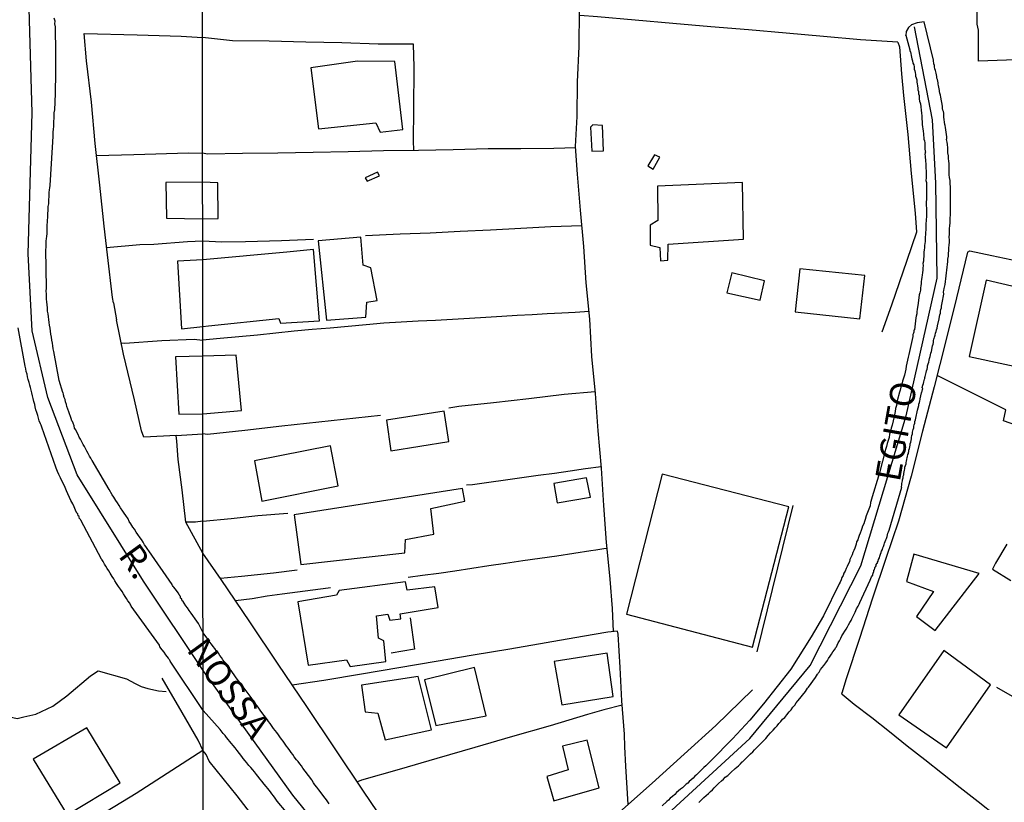
# Model space of a CAD drawing. Units: millimetres. Extents: x 187951 to 190363, y 1665975 to 1668749.
# Drawn here: x 189863 to 189960, y 1666216 to 1666293 of the extents above; entities that cross this region are included whole.
import ezdxf
from ezdxf.enums import TextEntityAlignment as Align

# ---------------------------------------------------------------- set-up
doc = ezdxf.new("R2010")
doc.units = ezdxf.units.MM
for name, color, linetype in [('V-EDIFICACAO', 2, 'Continuous'), ('V-EIXO_DE_LOGRADOURO', 3, 'Continuous'), ('V-LOTE', 1, 'Continuous'), ('V-NOME_DOS_LOGRADOUROS', 7, 'Continuous'), ('V-QUADRA', 6, 'Continuous'), ('V-TESTADA', 5, 'Continuous'), ('V-VALETA', 6, 'Continuous'), ('X-LIMITE_1000', 7, 'Continuous')]:
    doc.layers.add(name, color=color, linetype=linetype)

msp = doc.modelspace()

# ---------------------------------------------------------------- linework, layer by layer
at = {"layer": 'V-EDIFICACAO'}
for points in [[(189896.3, 1666289.05), (189891.67, 1666288.41), (189892.44, 1666282.34), (189898.11, 1666282.95), (189898.53, 1666282.01), (189900.77, 1666282.28), (189900, 1666289.03), (189896.3, 1666289.05)], [(189919.59, 1666282.76), (189919.36, 1666282.51), (189919.5, 1666280.15), (189920.66, 1666280.18), (189920.56, 1666282.67), (189919.59, 1666282.76)], [(189925.05, 1666278.68), (189925.56, 1666278.35), (189926.24, 1666279.54), (189925.69, 1666279.77), (189925.05, 1666278.68)], [(189897.06, 1666277.51), (189897.26, 1666277.18), (189898.46, 1666277.7), (189898.28, 1666278.07), (189897.06, 1666277.51)], [(189880.95, 1666277.07), (189877.3, 1666277.03), (189877.36, 1666273.51), (189880.95, 1666273.43), (189882.48, 1666273.48), (189882.47, 1666277.02)], [(189925.99, 1666276.67), (189926.03, 1666273.27), (189925.27, 1666272.83), (189925.27, 1666270.85), (189926.24, 1666270.61), (189926.31, 1666269.3), (189927.03, 1666269.34), (189927.06, 1666270.95), (189934.51, 1666271.43), (189934.41, 1666277.03), (189925.99, 1666276.67)], [(189892.4, 1666271.28), (189893.22, 1666263.42), (189897.11, 1666263.72), (189897.23, 1666265.2), (189898.24, 1666265.37), (189897.6, 1666268.59), (189896.84, 1666268.87), (189896.61, 1666271.62), (189892.4, 1666271.28)], [(189880.96, 1666262.78), (189881.52, 1666262.85), (189888.5, 1666263.57), (189888.65, 1666263.1), (189892.51, 1666263.35), (189891.92, 1666270.4), (189889.28, 1666270.15), (189880.96, 1666269.4), (189878.45, 1666269.26), (189878.87, 1666262.57)], [(189940.1, 1666268.48), (189939.62, 1666264.25), (189946.05, 1666263.53), (189946.53, 1666267.83), (189940.1, 1666268.48)], [(189933.35, 1666268.1), (189932.88, 1666266.11), (189936.17, 1666265.39), (189936.61, 1666267.31), (189933.35, 1666268.1)], [(189958.56, 1666267.38), (189956.87, 1666259.83), (189963.47, 1666258.4), (189965.3, 1666265.8), (189958.56, 1666267.38)], [(189880.97, 1666254.15), (189884.79, 1666254.47), (189884.27, 1666259.94), (189880.96, 1666259.86), (189878.25, 1666259.79), (189878.59, 1666254.12)], [(189899.15, 1666253.5), (189899.58, 1666250.48), (189905.34, 1666251.4), (189904.88, 1666254.42), (189899.15, 1666253.5)], [(189886.08, 1666249.47), (189886.81, 1666245.48), (189894.39, 1666247.01), (189893.63, 1666250.97), (189886.08, 1666249.47)], [(189926.46, 1666248.17), (189922.92, 1666234.29), (189935.41, 1666231.03), (189939.02, 1666244.94), (189926.46, 1666248.17)], [(189915.74, 1666247.24), (189916.05, 1666245.34), (189919.36, 1666245.89), (189918.97, 1666247.81), (189915.74, 1666247.24)], [(189890.02, 1666244.14), (189890.69, 1666239.22), (189900.97, 1666240.39), (189901.04, 1666241.7), (189903.84, 1666242.23), (189903.56, 1666244.78), (189906.92, 1666245.48), (189906.676, 1666246.746), (189906.676, 1666246.746), (189890.02, 1666244.14)], [(189951.39, 1666240.24), (189950.65, 1666237.55), (189953.34, 1666236.56), (189951.64, 1666234.07), (189953.49, 1666232.69), (189957.87, 1666238.34), (189951.39, 1666240.24)], [(189894.46, 1666236.66), (189894.22, 1666236.2), (189890.39, 1666235.53), (189891.4, 1666229.27), (189895.21, 1666229.79), (189895.56, 1666229.11), (189899.1, 1666229.61), (189898.89, 1666231.65), (189898.38, 1666231.94), (189898.17, 1666234.14), (189899.29, 1666234.31), (189899.499, 1666233.714), (189900.58, 1666233.847), (189900.53, 1666234.35), (189904.27, 1666234.96), (189903.94, 1666237), (189901.22, 1666236.67), (189901.054, 1666237.519), (189894.46, 1666236.66)], [(189915.78, 1666229.62), (189916.51, 1666225.34), (189921.62, 1666226.17), (189921.03, 1666230.44), (189915.78, 1666229.62)], [(189949.89, 1666224.33), (189954.61, 1666221.07), (189958.98, 1666227.32), (189954.35, 1666230.72), (189949.89, 1666224.33)], [(189902.91, 1666227.79), (189904.04, 1666223.27), (189909.02, 1666224.24), (189907.87, 1666229.04), (189902.91, 1666227.79)], [(189896.67, 1666227.27), (189897.06, 1666224.63), (189898.29, 1666224.51), (189899.02, 1666221.88), (189903.63, 1666222.86), (189902.31, 1666228.14), (189896.67, 1666227.27)], [(189864.17, 1666219.94), (189867.54, 1666214.45), (189872.77, 1666217.61), (189869.49, 1666223.05), (189864.17, 1666219.94)], [(189916.59, 1666221.23), (189917.14, 1666218.89), (189915.05, 1666218.23), (189915.74, 1666215.81), (189920.21, 1666217.1), (189919.02, 1666221.82), (189916.59, 1666221.23)]]:
    msp.add_lwpolyline(points, close=True, dxfattribs=at)
at = {"layer": 'V-EIXO_DE_LOGRADOURO'}
for points in [[(190063.43, 1666531.11), (190059.54, 1666495.39), (190056.31, 1666462.51), (190053.08, 1666429), (190052.27, 1666417.88), (190050.17, 1666401.91), (190047.26, 1666387.03), (190041.28, 1666360.57), (190031.91, 1666321.43), (190024.64, 1666288.39), (190015.27, 1666254.26), (190009.45, 1666230.77), (190003.47, 1666217.62), (189991.52, 1666202.12), (189967.13, 1666178.95), (189943.7, 1666156.4), (189942.08, 1666154.99), (189935.46, 1666160.31), (189914.78, 1666185.68), (189889.9, 1666216.37), (189881.06, 1666228.62)], [(189881.06, 1666228.62), (189875.11, 1666237.58), (189868.52, 1666248.09), (189865.62, 1666255.77), (189864.08, 1666262.36), (189863.66, 1666269.98), (189864.06, 1666283.94), (189863.67, 1666297.72), (189862.98, 1666311.44), (189863.62, 1666323.29), (189864.1, 1666328.06), (189865.71, 1666344.86), (189867.32, 1666361.72), (189868.69, 1666378.28), (189870.06, 1666394.84), (189871.79, 1666411.64), (189872.97, 1666421.67)], [(189906.46, 1666195.95), (189916.07, 1666204.47), (189935.13, 1666222.01), (189941.11, 1666229.21), (189946.12, 1666239.08), (189950.64, 1666253.95), (189953.71, 1666267.57), (189953.55, 1666276.97), (189953.23, 1666283.23), (189951.45, 1666292.47)]]:
    msp.add_lwpolyline(points, dxfattribs=at)
at = {"layer": 'V-LOTE'}
for points in [[(189973.39, 1666289.66), (189971.73, 1666289.79), (189969.88, 1666289.92), (189968.64, 1666290.02), (189968.52, 1666289.41), (189967.27, 1666289.41), (189963.95, 1666289.28), (189960.55, 1666289.15), (189957.78, 1666289.06), (189957.78, 1666292.13), (189957.66, 1666292.73), (189957.7, 1666296.23), (189957.68, 1666300.48), (189957.64, 1666304.75), (189957.6, 1666309.18), (189957.54, 1666309.91)], [(189921.64, 1666232.58), (189921.53, 1666234.87), (189921.31, 1666237.77), (189921.09, 1666240.13), (189920.96, 1666241.39), (189920.7, 1666245.07), (189920.44, 1666248.75), (189920.11, 1666252.45), (189919.85, 1666256.15), (189919.48, 1666259.83), (189919.29, 1666263.51), (189918.94, 1666267.1), (189918.72, 1666270.71), (189918.37, 1666274.3), (189918.09, 1666277.87), (189917.89, 1666280.59), (189918.04, 1666283.56), (189918.08, 1666287), (189918.25, 1666290.5), (189918.29, 1666294.07)], [(189949.81, 1666290.93), (189946.11, 1666291.18), (189942.45, 1666291.49), (189938.75, 1666291.83), (189935.01, 1666292.15), (189931.27, 1666292.47), (189927.53, 1666292.79), (189923.79, 1666293.11), (189920.05, 1666293.43), (189918.3, 1666293.58)], [(189872.14, 1666265.13), (189872.02, 1666265.67), (189871.52, 1666269.89), (189871.2, 1666272.72), (189870.78, 1666276.79), (189870.32, 1666280.9), (189869.94, 1666284.99), (189869.46, 1666289.1), (189869.22, 1666291.81), (189874.47, 1666291.67), (189878.83, 1666291.53), (189880.94, 1666291.41)], [(189901.87, 1666280.21), (189901.85, 1666281.21), (189901.87, 1666284.24), (189901.89, 1666288.45), (189901.85, 1666290.75), (189898.33, 1666290.75), (189894.75, 1666290.86), (189891.17, 1666290.95), (189887.55, 1666291.02), (189883.91, 1666291.06), (189880.94, 1666291.41)], [(189949.8, 1666290.95), (189949.97, 1666290.46), (189950.17, 1666287.8), (189950.36, 1666285.64), (189950.79, 1666281.81), (189951.12, 1666277.92), (189951.53, 1666274.02), (189951.64, 1666272.13), (189950.68, 1666269.32), (189949.18, 1666264.91), (189948.2, 1666262.21)], [(189917.9, 1666280.49), (189915.74, 1666280.41), (189912.48, 1666280.39), (189909.22, 1666280.37), (189905.77, 1666280.26), (189902.32, 1666280.22), (189898.87, 1666280.18), (189895.38, 1666280.09), (189891.89, 1666280.02), (189888.4, 1666279.95), (189884.91, 1666279.9), (189881.42, 1666279.85), (189880.93, 1666279.96)], [(189870.45, 1666279.71), (189874.15, 1666279.83), (189879.54, 1666279.97), (189880.93, 1666279.96)], [(189897.07, 1666271.8), (189900.53, 1666271.96), (189903.49, 1666272.07), (189906.47, 1666272.22), (189909.47, 1666272.35), (189912.47, 1666272.53), (189915.45, 1666272.68), (189918.52, 1666272.79)], [(189880.96, 1666271.28), (189882.84, 1666271.16), (189885.19, 1666271.19), (189888.75, 1666271.3), (189891.94, 1666271.43)], [(189871.44, 1666270.62), (189874.74, 1666270.89), (189876.11, 1666270.95), (189879.44, 1666271.21), (189880.96, 1666271.28)], [(189956.71, 1666270.15), (189955.6, 1666265.64), (189954.51, 1666261.23), (189953.4, 1666256.82), (189952.23, 1666252.41), (189951.12, 1666247.98), (189949.86, 1666243.5), (189948.6, 1666239.81), (189947.3, 1666235.89), (189946.02, 1666231.91), (189944.7, 1666227.9), (189944.25, 1666226.5)], [(189956.71, 1666270.14), (189956.94, 1666270.29), (189959.1, 1666269.82), (189960.98, 1666269.42), (189962.86, 1666269.04), (189964.7, 1666268.75), (189966.45, 1666268.38), (189968.2, 1666268.01), (189969.95, 1666267.65), (189970.43, 1666267.55)], [(189872.14, 1666265.14), (189872.41, 1666263.46)], [(189919.22, 1666264.27), (189917.86, 1666264.17), (189916.52, 1666264.12), (189915.08, 1666264.03), (189913.59, 1666263.95), (189912.1, 1666263.87), (189910.58, 1666263.76), (189909.01, 1666263.68), (189907.38, 1666263.59), (189905.69, 1666263.48), (189904, 1666263.39), (189902.31, 1666263.3), (189900.62, 1666263.21), (189898.9, 1666263.1), (189897.14, 1666262.96), (189895.36, 1666262.79), (189893.58, 1666262.62), (189891.8, 1666262.48), (189890.02, 1666262.34), (189888.21, 1666262.12), (189886.37, 1666261.93), (189884.53, 1666261.76), (189882.69, 1666261.59), (189880.94, 1666261.42)], [(189878.35, 1666252.01), (189875.13, 1666251.82), (189874.9, 1666252.47), (189874.21, 1666255.51), (189873.12, 1666260.06), (189872.41, 1666263.46)], [(189872.88, 1666261.18), (189873.26, 1666261.13), (189876.91, 1666261.39), (189880.11, 1666261.53), (189880.94, 1666261.42)], [(189977.96, 1666247.41), (189976.61, 1666245.87), (189976.24, 1666246.02), (189972.99, 1666247.65), (189970.14, 1666249.14), (189967.12, 1666250.65), (189965.17, 1666251.72), (189963.77, 1666252.21), (189960.27, 1666253.46), (189960.51, 1666254.53), (189957.53, 1666256.02), (189953.69, 1666257.92)], [(189919.83, 1666256.33), (189916.74, 1666256.04), (189913.25, 1666255.64), (189909.76, 1666255.24), (189906.33, 1666254.88), (189905.34, 1666254.7)], [(189898.57, 1666253.99), (189896.13, 1666253.72), (189892.46, 1666253.32), (189888.79, 1666252.92), (189885.12, 1666252.5), (189881.45, 1666252.08), (189880.97, 1666252.15)], [(189880.98, 1666240.36), (189879.29, 1666243.43), (189878.92, 1666246.6), (189878.53, 1666249.63), (189878.39, 1666251.43), (189878.33, 1666252.01), (189880.97, 1666252.15)], [(189920.43, 1666248.9), (189918.87, 1666248.71), (189917.35, 1666248.47), (189915.79, 1666248.22), (189914.19, 1666248.03), (189912.56, 1666247.8), (189910.93, 1666247.57), (189909.3, 1666247.34), (189907.67, 1666247.11), (189907.1, 1666247.07)], [(189880.98, 1666243.5), (189883.77, 1666243.77), (189886.42, 1666244.06), (189889.38, 1666244.31)], [(189879.68, 1666243.42), (189879.29, 1666243.43)], [(189880.98, 1666243.5), (189880.26, 1666243.4), (189879.68, 1666243.42)], [(189960.6, 1666241.22), (189959.48, 1666239.37), (189959.17, 1666238.76), (189960.99, 1666237.63)], [(189935.41, 1666226.82), (189931.76, 1666223.29), (189928.63, 1666220.45), (189925.48, 1666217.59), (189922.25, 1666214.69), (189919.02, 1666211.79), (189915.65, 1666208.84), (189912.22, 1666205.78), (189908.79, 1666202.72), (189907.29, 1666201.39), (189905.32, 1666204.3), (189902.54, 1666208.4), (189899.72, 1666212.59), (189896.9, 1666216.78), (189894.08, 1666220.97), (189891.26, 1666225.16), (189888.44, 1666229.35), (189885.62, 1666233.54), (189882.8, 1666237.73), (189880.98, 1666240.36)], [(189901.3, 1666237.98), (189902.74, 1666238.17), (189904.33, 1666238.38), (189905.94, 1666238.6), (189907.61, 1666238.87), (189909.28, 1666239.14), (189910.96, 1666239.37), (189912.65, 1666239.61), (189914.34, 1666239.85), (189916.03, 1666240.09), (189917.72, 1666240.33), (189919.4, 1666240.6)], [(189919.4, 1666240.6), (189919.9, 1666240.68), (189920.3, 1666240.75), (189920.7, 1666240.82), (189921.01, 1666240.85)], [(189890.31, 1666238.67), (189887.98, 1666238.38), (189884.79, 1666238.05), (189882.73, 1666237.84)], [(189884.2, 1666235.65), (189885.87, 1666235.86), (189887.35, 1666236.13), (189888.84, 1666236.31), (189890.35, 1666236.51), (189891.86, 1666236.71), (189893.38, 1666236.91), (189893.6, 1666236.94)], [(189901.52, 1666233.94), (189901.93, 1666230.84), (189899.62, 1666230.44)], [(189923.1, 1666215.45), (189922.87, 1666219.27), (189922.78, 1666221.17), (189922.72, 1666222.44), (189922.48, 1666225.74), (189922.31, 1666229.02), (189922.09, 1666232.32), (189922.03, 1666232.61), (189921.09, 1666232.54), (189918.58, 1666232.11), (189914.97, 1666231.48), (189911.36, 1666230.85), (189907.75, 1666230.26), (189904.07, 1666229.63), (189900.39, 1666229), (189896.67, 1666228.37), (189892.95, 1666227.74), (189889.83, 1666227.28)], [(189881, 1666220.77), (189880.52, 1666221.84), (189878.94, 1666224.57), (189876.96, 1666227.97)], [(189980.1, 1666198.17), (189978.64, 1666199.33), (189976.91, 1666200.68), (189975.18, 1666202.04), (189973.45, 1666203.4), (189971.73, 1666204.76), (189970.01, 1666206.13), (189968.25, 1666207.46), (189966.52, 1666208.84), (189964.76, 1666210.19), (189963.01, 1666211.54), (189961.26, 1666212.94), (189959.51, 1666214.34), (189957.76, 1666215.74), (189955.98, 1666217.1), (189954.23, 1666218.5), (189952.47, 1666219.87), (189950.71, 1666221.24), (189948.98, 1666222.66), (189947.24, 1666224.03), (189945.47, 1666225.35), (189944.29, 1666226.35), (189944.25, 1666226.51)], [(189968.04, 1666222.29), (189966.47, 1666223.16), (189964.8, 1666224.12), (189963.13, 1666225.08), (189961.4, 1666226.01), (189959.61, 1666227.06)], [(189922.51, 1666225.31), (189920.68, 1666224.84), (189919.08, 1666224.37), (189915.38, 1666223.26), (189911.64, 1666222.18), (189907.9, 1666221.1), (189904.16, 1666220.02), (189900.42, 1666218.94), (189896.68, 1666217.86), (189896.28, 1666217.7)], [(189853.98, 1666204.35), (189861.27, 1666208.73), (189867.69, 1666212.54), (189874.36, 1666216.59), (189880.97, 1666220.84)], [(189886.02, 1666214.19), (189884.38, 1666216.32), (189881.59, 1666219.76), (189881.29, 1666220.41), (189881, 1666220.77)]]:
    msp.add_lwpolyline(points, dxfattribs=at)
at = {"layer": 'V-QUADRA'}
for points in [[(189893.47, 1666215.54), (189893.28, 1666215.82), (189893.13, 1666216.04), (189893.09, 1666216.1), (189892.45, 1666216.91), (189892.25, 1666217.19), (189892.08, 1666217.4), (189891.93, 1666217.62), (189891.79, 1666217.83), (189891.77, 1666217.89), (189891.1, 1666218.77), (189890.87, 1666219.07), (189890.74, 1666219.28), (189890.59, 1666219.5), (189890.42, 1666219.71), (189890.25, 1666219.9), (189890.03, 1666220.18), (189889.88, 1666220.4), (189889.73, 1666220.61), (189889.58, 1666220.82), (189889.41, 1666221.04), (189889.26, 1666221.25), (189889.11, 1666221.44), (189888.92, 1666221.72), (189888.77, 1666221.93), (189888.6, 1666222.15), (189888.45, 1666222.36), (189888.3, 1666222.58), (189888.15, 1666222.79), (189887.98, 1666223), (189887.83, 1666223.19), (189887.64, 1666223.47), (189887.47, 1666223.69), (189887.39, 1666223.83), (189886.72, 1666224.71), (189886.51, 1666225.01), (189886.36, 1666225.23), (189886.19, 1666225.44), (189886.04, 1666225.65), (189885.89, 1666225.87), (189885.87, 1666225.93), (189885.27, 1666226.7), (189885.07, 1666226.98), (189884.88, 1666227.17), (189884.71, 1666227.45), (189884.54, 1666227.66), (189884.37, 1666227.88), (189884.22, 1666228.09), (189884.07, 1666228.3), (189883.92, 1666228.52), (189883.77, 1666228.73), (189883.6, 1666228.94), (189883.45, 1666229.16), (189883.3, 1666229.37), (189883.13, 1666229.58), (189882.96, 1666229.8), (189882.83, 1666230.01), (189882.66, 1666230.23), (189882.51, 1666230.44), (189882.34, 1666230.63), (189882.15, 1666230.91), (189881.98, 1666231.12), (189881.83, 1666231.34), (189881.68, 1666231.55), (189881.53, 1666231.76), (189881.38, 1666231.96), (189880.99, 1666232.45), (189880.54, 1666233.38), (189880.39, 1666233.6), (189880.22, 1666233.85), (189879.97, 1666234.17), (189879.82, 1666234.41), (189879.62, 1666234.66), (189879.46, 1666234.93), (189879.28, 1666235.13), (189879.11, 1666235.41), (189879.01, 1666235.55), (189878.94, 1666235.64), (189878.88, 1666235.68), (189878.88, 1666235.81), (189878.77, 1666235.9), (189878.75, 1666236.09), (189878.69, 1666236.11), (189878.67, 1666236.19), (189878.52, 1666236.41), (189878.35, 1666236.66), (189878.09, 1666236.98), (189878.05, 1666237.05), (189877.98, 1666237.13), (189877.92, 1666237.22), (189877.92, 1666237.24), (189875.62, 1666240.56), (189875.53, 1666240.71), (189875.34, 1666240.99), (189875.21, 1666241.18), (189875.06, 1666241.44), (189874.9, 1666241.69), (189874.75, 1666241.86), (189874.55, 1666242.18), (189874.38, 1666242.42), (189874.19, 1666242.71), (189874.04, 1666242.93), (189873.83, 1666243.25), (189873.68, 1666243.48), (189873.57, 1666243.74), (189873.36, 1666244.06), (189873.19, 1666244.29), (189873.06, 1666244.51), (189872.81, 1666244.82), (189872.68, 1666245.06), (189872.51, 1666245.32), (189872.34, 1666245.57), (189872.15, 1666245.89), (189872, 1666246.13), (189871.68, 1666246.65), (189870, 1666249.51), (189869.99, 1666249.54), (189869.89, 1666249.75), (189869.76, 1666249.96), (189869.61, 1666250.22), (189869.5, 1666250.43), (189869.38, 1666250.64), (189869.25, 1666250.9), (189869.12, 1666251.11), (189868.99, 1666251.37), (189868.86, 1666251.62), (189868.74, 1666251.84), (189868.61, 1666252.09), (189868.5, 1666252.31), (189868.4, 1666252.54), (189868.27, 1666252.73), (189868.23, 1666252.95), (189868.14, 1666253.22), (189868.06, 1666253.39), (189868.03, 1666253.41), (189868.01, 1666253.46), (189867.93, 1666253.67), (189867.86, 1666253.88), (189867.78, 1666254.14), (189867.71, 1666254.35), (189867.61, 1666254.61), (189867.52, 1666254.86), (189867.46, 1666255.08), (189867.37, 1666255.33), (189867.33, 1666255.55), (189867.24, 1666255.76), (189867.22, 1666255.86), (189867.2, 1666255.91), (189867.18, 1666256.01), (189867.16, 1666256.05), (189867.14, 1666256.24), (189867.11, 1666256.25), (189866.74, 1666257.43), (189866.2, 1666260.3), (189866.2, 1666260.32), (189866.16, 1666260.57), (189866.12, 1666260.87), (189866.07, 1666261.13), (189866.01, 1666261.43), (189865.97, 1666261.72), (189865.92, 1666262.02), (189865.88, 1666262.32), (189865.84, 1666262.62), (189865.8, 1666262.92), (189865.75, 1666263.17), (189865.71, 1666263.47), (189865.69, 1666263.73), (189865.65, 1666264.03), (189865.6, 1666264.32), (189865.58, 1666264.62), (189865.56, 1666264.92), (189865.52, 1666265.22), (189865.5, 1666265.48), (189865.5, 1666265.73), (189865.48, 1666266.03), (189865.47, 1666266.29), (189865.48, 1666266.59), (189865.44, 1666270.44), (189865.45, 1666270.59), (189865.47, 1666270.8), (189865.47, 1666271.06), (189865.47, 1666271.27), (189865.5, 1666271.48), (189865.52, 1666271.74), (189865.54, 1666271.95), (189865.54, 1666272.17), (189865.56, 1666272.42), (189865.56, 1666272.64), (189865.56, 1666272.85), (189865.6, 1666273.1), (189865.6, 1666273.32), (189865.62, 1666273.57), (189865.62, 1666273.79), (189865.62, 1666274), (189865.65, 1666274.25), (189865.67, 1666274.47), (189865.67, 1666274.68), (189865.71, 1666274.94), (189865.73, 1666275.15), (189865.73, 1666275.36), (189865.77, 1666275.62), (189865.77, 1666275.83), (189865.77, 1666276.04), (189865.8, 1666276.3), (189865.82, 1666276.51), (189865.86, 1666276.75), (189866.08, 1666280.54), (189866.09, 1666280.65), (189866.11, 1666280.95), (189866.11, 1666281.2), (189866.14, 1666281.5), (189866.16, 1666281.76), (189866.16, 1666282.01), (189866.18, 1666282.31), (189866.2, 1666282.57), (189866.22, 1666282.86), (189866.22, 1666283.12), (189866.24, 1666283.38), (189866.24, 1666283.67), (189866.26, 1666283.93), (189866.31, 1666284.23), (189866.33, 1666284.48), (189866.35, 1666284.78), (189866.35, 1666285.04), (189866.35, 1666285.29), (189866.37, 1666285.59), (189866.37, 1666285.85), (189866.39, 1666286.15), (189866.39, 1666286.44), (189866.39, 1666286.74), (189866.41, 1666287.04), (189866.41, 1666287.37), (189866.42, 1666290.98), (189866.41, 1666291), (189866.39, 1666291.3), (189866.39, 1666291.6), (189866.39, 1666291.9), (189866.37, 1666292.2), (189866.37, 1666292.45), (189866.33, 1666292.75), (189866.35, 1666293.01), (189866.26, 1666293.31)], [(189930.08, 1666215.67), (189930.27, 1666215.84), (189930.47, 1666216.01), (189930.59, 1666216.16), (189930.83, 1666216.35), (189931.04, 1666216.55), (189931.26, 1666216.76), (189931.45, 1666216.93), (189931.6, 1666217.1), (189931.81, 1666217.32), (189932.05, 1666217.55), (189932.33, 1666217.79), (189932.52, 1666217.98), (189932.71, 1666218.17), (189932.97, 1666218.34), (189933.16, 1666218.53), (189933.27, 1666218.62), (189933.69, 1666219.03), (189934.02, 1666219.3), (189934.21, 1666219.48), (189934.4, 1666219.67), (189934.42, 1666219.69), (189934.93, 1666220.22), (189935.21, 1666220.48), (189935.43, 1666220.67), (189935.61, 1666220.87), (189935.81, 1666221.08), (189936.02, 1666221.29), (189936.26, 1666221.53), (189936.49, 1666221.76), (189936.73, 1666222), (189936.96, 1666222.3), (189937.2, 1666222.55), (189937.45, 1666222.83), (189937.64, 1666223.05), (189937.84, 1666223.26), (189938.03, 1666223.47), (189938.2, 1666223.69), (189938.39, 1666223.9), (189938.61, 1666224.09), (189938.82, 1666224.35), (189939.03, 1666224.63), (189939.23, 1666224.84), (189939.4, 1666225.1), (189939.59, 1666225.31), (189939.74, 1666225.52), (189939.91, 1666225.74), (189939.93, 1666225.76), (189940.64, 1666226.66), (189940.87, 1666226.98), (189940.96, 1666227.08), (189941.66, 1666228.02), (189941.83, 1666228.35), (189941.85, 1666228.37), (189941.88, 1666228.41), (189941.92, 1666228.45), (189941.99, 1666228.52), (189942.01, 1666228.56), (189942.15, 1666228.82), (189942.3, 1666229.03), (189942.47, 1666229.24), (189942.67, 1666229.5), (189942.82, 1666229.71), (189942.94, 1666229.93), (189943.09, 1666230.14), (189943.22, 1666230.35), (189943.37, 1666230.57), (189943.52, 1666230.78), (189943.65, 1666231), (189943.72, 1666231.08), (189943.78, 1666231.25), (189943.89, 1666231.47), (189944.01, 1666231.68), (189944.16, 1666231.94), (189944.27, 1666232.15), (189944.4, 1666232.36), (189944.55, 1666232.62), (189944.68, 1666232.83), (189944.8, 1666233.05), (189944.91, 1666233.26), (189945.04, 1666233.47), (189945.17, 1666233.69), (189945.23, 1666233.84), (189945.57, 1666234.5), (189945.72, 1666234.84), (189945.87, 1666235.1), (189945.96, 1666235.31), (189946.03, 1666235.46), (189947.05, 1666237.66), (189947.07, 1666237.66), (189947.13, 1666237.83), (189947.2, 1666238), (189947.28, 1666238.13), (189947.31, 1666238.15), (189947.31, 1666238.26), (189947.37, 1666238.36), (189947.43, 1666238.52), (189947.43, 1666238.65), (189947.48, 1666238.69), (189947.48, 1666238.77), (189947.52, 1666238.82), (189947.52, 1666238.92), (189947.58, 1666238.99), (189947.65, 1666239.09), (189947.65, 1666239.16), (189947.67, 1666239.26), (189947.71, 1666239.29), (189947.73, 1666239.35), (189947.78, 1666239.35), (189947.78, 1666239.46), (189947.84, 1666239.56), (189947.9, 1666239.71), (189947.97, 1666239.89), (189948.03, 1666240.06), (189948.09, 1666240.23), (189948.16, 1666240.4), (189948.16, 1666240.46), (189948.18, 1666240.53), (189948.27, 1666240.7), (189948.31, 1666240.87), (189948.37, 1666241), (189948.39, 1666241.02), (189948.42, 1666241.12), (189948.44, 1666241.21), (189948.48, 1666241.34), (189948.55, 1666241.51), (189948.61, 1666241.68), (189948.67, 1666241.81), (189948.74, 1666241.98), (189948.78, 1666242.15), (189948.82, 1666242.32), (189948.89, 1666242.45), (189948.93, 1666242.62), (189950.19, 1666246.87), (189950.15, 1666246.89), (189950.17, 1666246.94), (189950.19, 1666247.07), (189950.19, 1666247.24), (189950.23, 1666247.36), (189950.25, 1666247.49), (189950.27, 1666247.62), (189950.32, 1666247.79), (189950.34, 1666247.96), (189950.38, 1666248.09), (189950.38, 1666248.22), (189950.43, 1666248.39), (189950.47, 1666248.56), (189950.51, 1666248.69), (189950.51, 1666248.86), (189950.55, 1666249.03), (189950.62, 1666249.2), (189950.64, 1666249.33), (189950.66, 1666249.46), (189950.7, 1666249.63), (189950.74, 1666249.8), (189950.77, 1666249.93), (189950.79, 1666250.1), (189950.85, 1666250.21), (189950.85, 1666250.27), (189950.85, 1666250.33), (189950.9, 1666250.37), (189950.9, 1666250.53), (189950.94, 1666250.7), (189950.98, 1666250.87), (189951.02, 1666251.04), (189951.02, 1666251.17), (189951.09, 1666251.34), (189951.13, 1666251.51), (189951.15, 1666251.68), (189951.17, 1666251.81), (189951.19, 1666251.98), (189951.24, 1666252.15), (189951.26, 1666252.32), (189951.28, 1666252.45), (189951.32, 1666252.58), (189951.37, 1666252.75), (189951.39, 1666252.92), (189951.41, 1666253.05), (189951.47, 1666253.22), (189951.49, 1666253.39), (189951.54, 1666253.56), (189951.58, 1666253.71), (189951.75, 1666254.5), (189951.81, 1666254.72), (189951.84, 1666254.84), (189951.84, 1666254.88), (189951.88, 1666254.97), (189951.88, 1666255.1), (189951.94, 1666255.27), (189951.98, 1666255.44), (189952.01, 1666255.57), (189952.01, 1666255.63), (189952.14, 1666256.21), (189952.18, 1666256.32), (189952.2, 1666256.38), (189952.24, 1666256.55), (189952.26, 1666256.66), (189952.22, 1666256.72), (189952.22, 1666256.79), (189952.24, 1666256.81), (189952.24, 1666256.87), (189952.28, 1666256.98), (189952.33, 1666257.15), (189952.37, 1666257.32), (189952.41, 1666257.45), (189952.45, 1666257.58), (189952.48, 1666257.64), (189952.48, 1666257.75), (189952.52, 1666257.85), (189952.61, 1666258.22), (189952.63, 1666258.39), (189952.69, 1666258.56), (189952.73, 1666258.73), (189952.75, 1666258.9), (189952.8, 1666259.08), (189952.86, 1666259.25), (189952.9, 1666259.46), (189952.95, 1666259.63), (189952.99, 1666259.8), (189953.03, 1666259.97), (189953.07, 1666260.14), (189953.12, 1666260.32), (189953.16, 1666260.49), (189953.2, 1666260.7), (189953.22, 1666260.87), (189953.29, 1666261.04), (189953.33, 1666261.21), (189953.33, 1666261.38), (189953.37, 1666261.55), (189953.39, 1666261.61), (189953.44, 1666261.73), (189953.5, 1666261.94), (189953.54, 1666262.11), (189953.61, 1666262.28), (189953.63, 1666262.45), (189953.69, 1666262.62), (189953.74, 1666262.86), (189953.89, 1666263.56), (189953.93, 1666263.78), (189953.95, 1666263.95), (189954.01, 1666264.12), (189954.04, 1666264.29), (189954.06, 1666264.46), (189954.12, 1666264.63), (189954.14, 1666264.8), (189954.16, 1666264.97), (189954.19, 1666265.12), (189954.36, 1666266), (189954.31, 1666266.21), (189954.36, 1666266.34), (189954.38, 1666266.56), (189954.48, 1666266.94), (189954.53, 1666267.24), (189954.55, 1666267.5), (189954.59, 1666267.79), (189954.61, 1666268.09), (189954.66, 1666268.35), (189954.7, 1666268.65), (189954.72, 1666268.91), (189954.74, 1666269.21), (189954.76, 1666269.46), (189954.81, 1666269.76), (189954.83, 1666270.02), (189954.85, 1666270.32), (189954.85, 1666270.57), (189954.89, 1666270.83), (189954.91, 1666271.13), (189954.91, 1666271.38), (189954.89, 1666271.64), (189954.91, 1666271.94), (189954.93, 1666272.24), (189954.93, 1666272.5), (189954.95, 1666272.75), (189954.98, 1666273.05), (189954.98, 1666273.31), (189954.98, 1666273.56), (189955, 1666273.82), (189955, 1666274.01), (189955.02, 1666274.8), (189955.02, 1666275.23), (189955.02, 1666275.49), (189955, 1666275.76), (189955, 1666276.56), (189954.98, 1666276.98), (189954.98, 1666277.24), (189954.93, 1666277.54), (189954.89, 1666277.8), (189954.89, 1666278.1), (189954.87, 1666278.35), (189954.87, 1666278.61), (189954.87, 1666278.91), (189954.85, 1666279.16), (189954.83, 1666279.42), (189954.81, 1666279.68), (189954.76, 1666279.98), (189954.74, 1666280.23), (189954.74, 1666280.49), (189954.72, 1666280.79), (189954.7, 1666281.04), (189954.63, 1666281.3), (189954.64, 1666281.4), (189954.64, 1666281.56), (189954.61, 1666281.81), (189954.53, 1666282.5), (189954.49, 1666282.67), (189954.47, 1666282.77), (189954.36, 1666283.52), (189954.36, 1666283.74), (189954.36, 1666283.91), (189954.31, 1666284.08), (189954.27, 1666284.21), (189954.23, 1666284.38), (189954.23, 1666284.55), (189954.21, 1666284.61), (189954.06, 1666285.49), (189954.02, 1666285.7), (189953.97, 1666285.87), (189953.93, 1666286.04), (189953.93, 1666286.17), (189953.91, 1666286.26), (189953.89, 1666286.3), (189953.87, 1666286.47), (189953.82, 1666286.64), (189953.8, 1666286.77), (189953.8, 1666286.9), (189953.76, 1666287.07), (189953.72, 1666287.24), (189953.67, 1666287.37), (189953.67, 1666287.54), (189953.63, 1666287.71), (189953.59, 1666287.88), (189953.55, 1666288.01), (189953.53, 1666288.14), (189953.48, 1666288.31), (189953.44, 1666288.48), (189953.42, 1666288.61), (189953.38, 1666288.78), (189953.33, 1666289.12), (189953.33, 1666289.14), (189952.4, 1666292.95), (189951.71, 1666292.85), (189951.17, 1666292.64), (189950.85, 1666292.4), (189950.62, 1666291.98), (189950.58, 1666291.61), (189950.58, 1666291.62), (189950.99, 1666290.18), (189951, 1666290.11), (189951.02, 1666290.02), (189951.04, 1666289.98), (189951.09, 1666289.81), (189951.11, 1666289.63), (189951.15, 1666289.46), (189951.19, 1666289.29), (189951.24, 1666289.08), (189951.3, 1666288.87), (189951.37, 1666288.69), (189951.41, 1666288.48), (189951.43, 1666288.27), (189951.47, 1666288.1), (189951.51, 1666287.93), (189951.54, 1666287.75), (189951.56, 1666287.58), (189951.6, 1666287.41), (189951.67, 1666287.2), (189951.67, 1666286.99), (189951.71, 1666286.81), (189951.75, 1666286.6), (189951.79, 1666286.39), (189951.79, 1666286.22), (189951.84, 1666286.04), (189951.86, 1666285.83), (189951.9, 1666285.66), (189951.92, 1666285.49), (189951.92, 1666285.32), (189951.96, 1666285.1), (189952.01, 1666284.93), (189952.03, 1666284.83), (189952.14, 1666283.91), (189952.18, 1666283.65), (189952.18, 1666283.48), (189952.18, 1666283.27), (189952.22, 1666283.1), (189952.22, 1666282.92), (189952.22, 1666282.77), (189952.31, 1666282.11), (189952.35, 1666281.86), (189952.35, 1666281.69), (189952.37, 1666281.51), (189952.39, 1666281.34), (189952.43, 1666281.17), (189952.48, 1666280.96), (189952.48, 1666280.74), (189952.48, 1666280.57), (189952.48, 1666280.36), (189952.52, 1666280.15), (189952.54, 1666280.08), (189952.52, 1666279.98), (189952.48, 1666279.8), (189952.5, 1666279.69), (189952.54, 1666279.12), (189952.58, 1666278.91), (189952.58, 1666278.69), (189952.58, 1666278.44), (189952.61, 1666278.22), (189952.61, 1666277.97), (189952.61, 1666277.71), (189952.61, 1666277.5), (189952.58, 1666277.24), (189952.63, 1666277.03), (189952.63, 1666276.81), (189952.63, 1666276.56), (189952.63, 1666276.34), (189952.63, 1666276.09), (189952.63, 1666275.83), (189952.65, 1666275.68), (189952.61, 1666274.8), (189952.65, 1666274.46), (189952.65, 1666274.21), (189952.63, 1666273.95), (189952.65, 1666273.74), (189952.65, 1666273.71), (189952.58, 1666272.92), (189952.58, 1666272.58), (189952.56, 1666272.33), (189952.54, 1666272.11), (189952.54, 1666271.9), (189952.52, 1666271.64), (189952.5, 1666271.43), (189952.5, 1666271.21), (189952.48, 1666271), (189952.45, 1666270.79), (189952.43, 1666270.57), (189952.41, 1666270.36), (189952.39, 1666270.15), (189952.37, 1666269.93), (189952.37, 1666269.72), (189952.35, 1666269.5), (189952.33, 1666269.25), (189952.28, 1666269.03), (189952.31, 1666268.82), (189952.28, 1666268.56), (189952.26, 1666268.35), (189952.24, 1666268.14), (189952.2, 1666267.88), (189952.18, 1666267.67), (189952.16, 1666267.45), (189952.11, 1666267.24), (189952.11, 1666267.03), (189952.07, 1666266.81), (189952.05, 1666266.6), (189952.03, 1666266.38), (189951.98, 1666266.13), (189951.92, 1666265.91), (189951.92, 1666265.89), (189951.79, 1666264.85), (189951.73, 1666264.5), (189951.69, 1666264.25), (189951.67, 1666264.03), (189951.62, 1666263.82), (189951.58, 1666263.63), (189951.45, 1666262.44), (189951.39, 1666262.43), (189951.39, 1666262.24), (189951.34, 1666262.11), (189951.3, 1666261.98), (189951.28, 1666261.81), (189951.21, 1666261.51), (189951.15, 1666261.21), (189951.09, 1666260.91), (189951.02, 1666260.61), (189950.94, 1666260.32), (189950.89, 1666260.02), (189950.83, 1666259.76), (189950.77, 1666259.46), (189950.68, 1666259.16), (189950.64, 1666258.86), (189950.6, 1666258.56), (189950.53, 1666258.26), (189950.45, 1666257.96), (189950.36, 1666257.67), (189950.27, 1666257.37), (189950.21, 1666257.07), (189950.1, 1666256.77), (189950.02, 1666256.47), (189949.98, 1666256.27), (189949.74, 1666255.44), (189949.66, 1666254.97), (189949.57, 1666254.67), (189949.53, 1666254.37), (189949.49, 1666254.22), (189949.33, 1666253.43), (189949.23, 1666253.01), (189949.14, 1666252.71), (189949.08, 1666252.41), (189948.97, 1666252.11), (189948.93, 1666251.81), (189948.84, 1666251.51), (189948.76, 1666251.21), (189948.69, 1666250.91), (189948.59, 1666250.61), (189948, 1666248.31), (189947.17, 1666245.59), (189947.16, 1666245.57), (189947.09, 1666245.36), (189947.09, 1666245.25), (189947.07, 1666245.14), (189947.05, 1666245.03), (189946.68, 1666244.03), (189946.56, 1666243.69), (189946.49, 1666243.48), (189946.43, 1666243.26), (189946.3, 1666243.01), (189946.24, 1666242.79), (189946.17, 1666242.58), (189946.06, 1666242.32), (189945.98, 1666242.11), (189945.92, 1666241.89), (189945.83, 1666241.68), (189945.72, 1666241.47), (189945.66, 1666241.25), (189945.62, 1666241.04), (189945.53, 1666240.83), (189945.45, 1666240.61), (189945.36, 1666240.4), (189945.27, 1666240.18), (189945.15, 1666239.93), (189945.06, 1666239.71), (189945, 1666239.5), (189944.87, 1666239.24), (189944.78, 1666239.03), (189944.7, 1666238.82), (189944.59, 1666238.56), (189944.46, 1666238.35), (189944.38, 1666238.13), (189944.27, 1666237.92), (189944.18, 1666237.71), (189944.08, 1666237.49), (189943.99, 1666237.32), (189942.43, 1666234.14), (189941.21, 1666232.05), (189939.19, 1666228.86), (189936.51, 1666225.43), (189935.14, 1666223.8), (189933.42, 1666221.97), (189931.32, 1666219.81), (189931.28, 1666219.79), (189931.11, 1666219.62), (189930.94, 1666219.45), (189930.77, 1666219.28), (189930.6, 1666219.13), (189930.42, 1666218.96), (189930.27, 1666218.79), (189930.04, 1666218.58), (189929.87, 1666218.4), (189929.7, 1666218.26), (189929.53, 1666218.08), (189929.33, 1666217.91), (189929.14, 1666217.74), (189928.99, 1666217.59), (189928.84, 1666217.46), (189928.65, 1666217.29), (189928.46, 1666217.12), (189928.27, 1666216.97), (189928.08, 1666216.82), (189927.88, 1666216.65), (189927.73, 1666216.46), (189927.5, 1666216.27), (189927.26, 1666216.08), (189927.09, 1666215.9), (189926.94, 1666215.76), (189926.45, 1666215.33)], [(189889.24, 1666214.75), (189888.33, 1666215.8), (189888.28, 1666215.89), (189888.15, 1666216.08), (189887.96, 1666216.33), (189887.81, 1666216.51), (189887.66, 1666216.72), (189887.4, 1666217.04), (189887.23, 1666217.23), (189887.04, 1666217.49), (189886.81, 1666217.77), (189886.66, 1666217.96), (189886.42, 1666218.26), (189886.29, 1666218.43), (189886.08, 1666218.7), (189885.91, 1666218.9), (189885.72, 1666219.13), (189885.54, 1666219.33), (189885.33, 1666219.6), (189885.16, 1666219.8), (189884.97, 1666220.03), (189884.84, 1666220.22), (189884.6, 1666220.5), (189884.37, 1666220.8), (189884.16, 1666221.08), (189883.6, 1666221.74), (189883.51, 1666221.85), (189883.3, 1666222.1), (189883.17, 1666222.28), (189883, 1666222.49), (189882.69, 1666222.9), (189881, 1666224.78), (189877.75, 1666229.66), (189877.71, 1666229.74), (189877.64, 1666229.82), (189877.62, 1666229.87), (189877.56, 1666229.95), (189877.3, 1666230.27), (189877.13, 1666230.53), (189876.94, 1666230.76), (189876.73, 1666231.08), (189876.67, 1666231.23), (189873.87, 1666235.11), (189873.83, 1666235.19), (189873.79, 1666235.28), (189873.74, 1666235.39), (189873.55, 1666235.64), (189873.42, 1666235.85), (189873.27, 1666236.07), (189873.13, 1666236.32), (189872.98, 1666236.54), (189872.81, 1666236.79), (189872.63, 1666237.03), (189872.42, 1666237.35), (189872.27, 1666237.6), (189872.15, 1666237.82), (189872, 1666238.05), (189871.78, 1666238.37), (189871.65, 1666238.58), (189871.51, 1666238.84), (189871.38, 1666239.05), (189871.23, 1666239.26), (189871.1, 1666239.52), (189870.97, 1666239.73), (189870.95, 1666239.75), (189868.89, 1666243.6), (189868.86, 1666243.67), (189868.8, 1666243.76), (189868.76, 1666243.76), (189868.71, 1666243.95), (189868.71, 1666243.97), (189868.61, 1666244.03), (189868.59, 1666244.23), (189868.5, 1666244.29), (189868.35, 1666244.59), (189868.22, 1666244.93), (189868.1, 1666245.23), (189867.9, 1666245.57), (189867.78, 1666245.87), (189867.61, 1666246.21), (189867.48, 1666246.51), (189867.33, 1666246.85), (189867.2, 1666247.15), (189867.01, 1666247.49), (189866.88, 1666247.79), (189866.71, 1666248.13), (189866.58, 1666248.43), (189866.46, 1666248.77), (189866.42, 1666248.87), (189865.04, 1666252.83), (189864.97, 1666253.01), (189864.88, 1666253.16), (189864.77, 1666253.46), (189864.71, 1666253.71), (189864.62, 1666253.97), (189864.52, 1666254.27), (189864.45, 1666254.52), (189864.37, 1666254.82), (189864.32, 1666255.08), (189864.24, 1666255.37), (189864.16, 1666255.67), (189864.09, 1666255.93), (189864.05, 1666256.23), (189863.96, 1666256.48), (189863.92, 1666256.74), (189863.83, 1666256.99), (189863.77, 1666257.25), (189863.69, 1666257.55), (189863.62, 1666257.8), (189863.56, 1666258.06), (189863.49, 1666258.32), (189863.43, 1666258.61), (189863.39, 1666258.85), (189862.7, 1666262.66)]]:
    msp.add_lwpolyline(points, dxfattribs=at)
at = {"layer": 'V-TESTADA'}
for points in [[(189872.14, 1666265.13), (189872.02, 1666265.67), (189871.52, 1666269.89), (189871.2, 1666272.72), (189870.78, 1666276.79), (189870.32, 1666280.9), (189869.94, 1666284.99), (189869.46, 1666289.1), (189869.22, 1666291.79)], [(189949.8, 1666290.95), (189949.97, 1666290.46), (189950.17, 1666287.8), (189950.36, 1666285.64), (189950.79, 1666281.81), (189951.12, 1666277.92), (189951.53, 1666274.02), (189951.64, 1666272.13), (189950.68, 1666269.32), (189949.18, 1666264.91), (189948.2, 1666262.21)], [(189956.71, 1666270.15), (189955.6, 1666265.64), (189954.51, 1666261.23), (189953.4, 1666256.82), (189952.23, 1666252.41), (189951.12, 1666247.98), (189949.86, 1666243.5), (189948.6, 1666239.81), (189947.3, 1666235.89), (189946.02, 1666231.91), (189944.7, 1666227.9), (189944.25, 1666226.5)], [(189872.14, 1666265.14), (189872.41, 1666263.46)], [(189875.13, 1666251.82), (189874.9, 1666252.47), (189874.21, 1666255.51), (189873.12, 1666260.06), (189872.41, 1666263.46)], [(189880.98, 1666240.36), (189879.29, 1666243.43), (189878.92, 1666246.6), (189878.53, 1666249.63), (189878.39, 1666251.43), (189878.33, 1666252.01)], [(189939.4, 1666245.07), (189935.83, 1666230.58)], [(189935.41, 1666226.82), (189931.76, 1666223.29), (189928.63, 1666220.45), (189925.48, 1666217.59), (189922.25, 1666214.69), (189919.02, 1666211.79), (189915.65, 1666208.84), (189912.22, 1666205.78), (189908.79, 1666202.72), (189907.29, 1666201.39), (189905.32, 1666204.3), (189902.54, 1666208.4), (189899.72, 1666212.59), (189896.9, 1666216.78), (189894.08, 1666220.97), (189891.26, 1666225.16), (189888.44, 1666229.35), (189885.62, 1666233.54), (189882.8, 1666237.73), (189880.98, 1666240.36)], [(189881, 1666220.77), (189880.52, 1666221.84), (189878.94, 1666224.57), (189876.96, 1666227.97)], [(189886.02, 1666214.19), (189884.38, 1666216.32), (189881.59, 1666219.76), (189881.29, 1666220.41), (189881, 1666220.77)]]:
    msp.add_lwpolyline(points, dxfattribs=at)
at = {"layer": 'V-VALETA'}
msp.add_lwpolyline([(189859.31, 1666224.68), (189860.47, 1666224.49), (189861.1, 1666224.34), (189861.64, 1666224.22), (189862.17, 1666224.06), (189862.6, 1666223.98), (189863.23, 1666224.13), (189864.45, 1666224.4), (189866.12, 1666225.2), (189867.51, 1666226.22), (189869.84, 1666228.2), (189870.6, 1666228.71), (189873.4, 1666227.9), (189874.26, 1666227.45), (189874.86, 1666227.14), (189875.53, 1666226.96), (189876.58, 1666226.7), (189877.34, 1666226.66)], dxfattribs=at)
at = {"layer": 'X-LIMITE_1000'}
msp.add_line((189881.224, 1665976.616), (189878.672, 1668748.036), dxfattribs=at)

# ---------------------------------------------------------------- texts
at = {"layer": 'V-NOME_DOS_LOGRADOUROS'}
for s, height, rotation, p in [('EGITO', 2.5, 80, (189950.759, 1666247.179)), ('R.           NOSSA', 2.50002, 306, (189871.89, 1666239.625))]:
    msp.add_text(s, height=height, rotation=rotation, dxfattribs=at).set_placement(p, align=Align.BOTTOM_LEFT)

doc.saveas('drawing.dxf')
